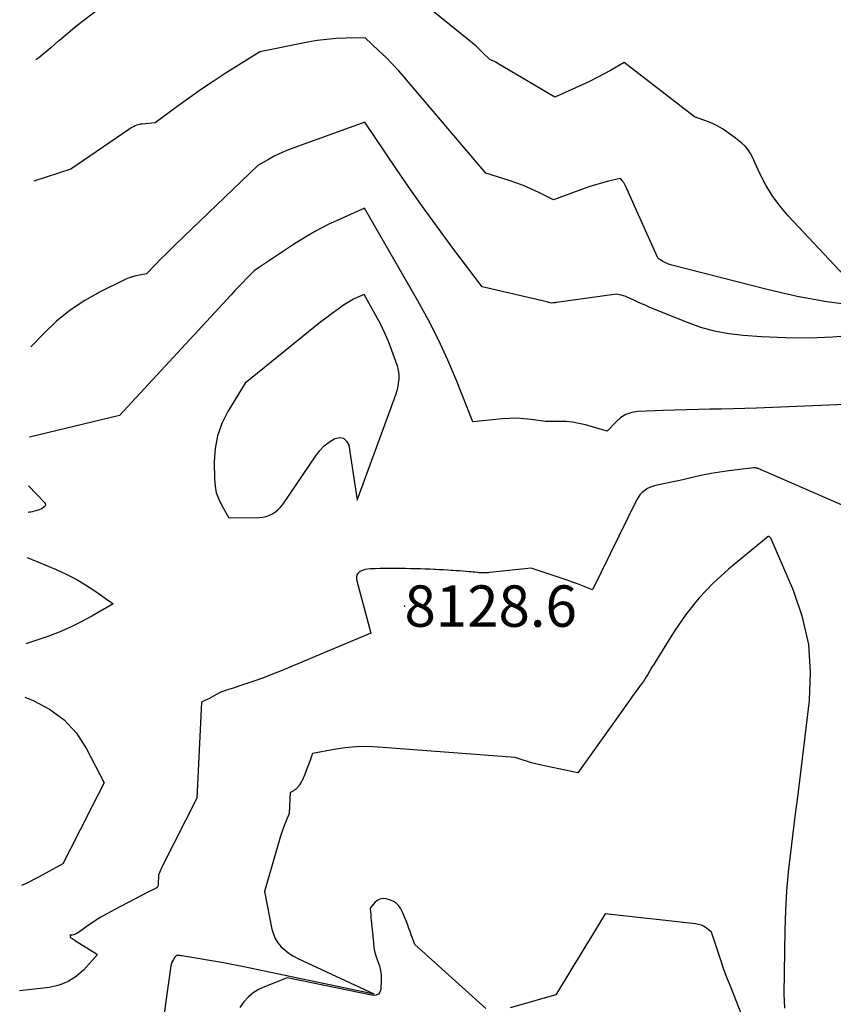
# Model space of a CAD drawing. Units: inches. Extents: x 2630767 to 2632778, y 1493729 to 1496298.
# Drawn here: x 2630777 to 2630890, y 1494368 to 1494505 of the extents above; entities that cross this region are included whole.
import ezdxf

# ---------------------------------------------------------------- set-up
doc = ezdxf.new("R2010")
doc.units = ezdxf.units.IN
doc.header["$MEASUREMENT"] = 0
for name, color, linetype in [('Tile_2737_17_NW_contour_2ft', 25, 'Continuous'), ('Tile_2737_17_NW_spot_anno', 64, 'Continuous'), ('Tile_2737_17_NW_spot_elev', 233, 'Continuous')]:
    doc.layers.add(name, color=color, linetype=linetype)
doc.styles.add('Arial', font='arial.ttf')

msp = doc.modelspace()

# ---------------------------------------------------------------- linework, layer by layer
at = {"layer": 'Tile_2737_17_NW_contour_2ft'}
for points in [[(2630894, 1494467.02, 8136), (2630884.02, 1494477.67, 8136), (2630882.86, 1494479.05, 8136), (2630881.79, 1494480.48, 8136), (2630880.87, 1494482.02, 8136), (2630880.05, 1494483.62, 8136), (2630879.06, 1494485.81, 8136), (2630878.78, 1494486.34, 8136), (2630878.45, 1494486.84, 8136), (2630878.06, 1494487.28, 8136), (2630877.63, 1494487.7, 8136), (2630876.69, 1494488.47, 8136), (2630875.5, 1494489.34, 8136), (2630874.88, 1494489.75, 8136), (2630874.25, 1494490.12, 8136), (2630873.59, 1494490.44, 8136), (2630872.91, 1494490.72, 8136), (2630870.99, 1494491.42, 8136), (2630861.22, 1494498.97, 8136), (2630859.3, 1494497.89, 8136), (2630858.33, 1494497.37, 8136), (2630857.36, 1494496.86, 8136), (2630856.37, 1494496.37, 8136), (2630855.37, 1494495.9, 8136), (2630851.54, 1494494.16, 8136), (2630843.52, 1494498.92, 8136), (2630843.35, 1494499.02, 8136), (2630843.18, 1494499.11, 8136), (2630843.01, 1494499.19, 8136), (2630842.84, 1494499.26, 8136), (2630842.49, 1494499.41, 8136), (2630841.55, 1494500.35, 8136), (2630841.08, 1494500.81, 8136), (2630840.59, 1494501.26, 8136), (2630840.09, 1494501.7, 8136), (2630839.58, 1494502.12, 8136), (2630825.15, 1494513.8, 8136)], [(2630796.74, 1494513.05, 8136), (2630785.06, 1494504.07, 8136), (2630784.44, 1494503.58, 8136), (2630783.82, 1494503.09, 8136), (2630783.22, 1494502.58, 8136), (2630782.62, 1494502.07, 8136), (2630782.47, 1494501.94, 8136), (2630781.94, 1494501.49, 8136), (2630781.42, 1494501.04, 8136), (2630780.89, 1494500.59, 8136), (2630780.35, 1494500.14, 8136), (2630780.32, 1494500.11, 8136), (2630779.76, 1494499.66, 8136), (2630779.36, 1494499.35, 8136)], [(2630893.63, 1494465.13, 8134), (2630889.42, 1494465.67, 8134), (2630885.25, 1494466.45, 8134), (2630881.1, 1494467.39, 8134), (2630867.84, 1494470.8, 8134), (2630867.49, 1494470.9, 8134), (2630867.16, 1494471.02, 8134), (2630866.84, 1494471.17, 8134), (2630866.52, 1494471.34, 8134), (2630866.06, 1494471.61, 8134), (2630865.99, 1494471.66, 8134), (2630865.92, 1494471.73, 8134), (2630865.87, 1494471.8, 8134), (2630865.82, 1494471.88, 8134), (2630861.38, 1494481.83, 8134), (2630861.29, 1494482.01, 8134), (2630861.19, 1494482.19, 8134), (2630861.07, 1494482.36, 8134), (2630860.95, 1494482.52, 8134), (2630860.68, 1494482.84, 8134), (2630859.03, 1494482.46, 8134), (2630858.2, 1494482.25, 8134), (2630857.39, 1494482.02, 8134), (2630856.58, 1494481.76, 8134), (2630855.78, 1494481.49, 8134), (2630851.35, 1494479.86, 8134), (2630849.34, 1494480.88, 8134), (2630848.32, 1494481.36, 8134), (2630847.3, 1494481.81, 8134), (2630846.25, 1494482.21, 8134), (2630845.18, 1494482.57, 8134), (2630841.96, 1494483.59, 8134), (2630830.69, 1494496.84, 8134), (2630829.83, 1494497.82, 8134), (2630828.94, 1494498.79, 8134), (2630828.02, 1494499.72, 8134), (2630827.08, 1494500.62, 8134), (2630825.16, 1494502.41, 8134), (2630822.48, 1494502.37, 8134), (2630821.14, 1494502.32, 8134), (2630819.81, 1494502.21, 8134), (2630818.49, 1494502.03, 8134), (2630817.17, 1494501.81, 8134), (2630810.51, 1494500.47, 8134), (2630805.69, 1494497.45, 8134), (2630804.02, 1494496.37, 8134), (2630802.37, 1494495.27, 8134), (2630800.75, 1494494.13, 8134), (2630799.14, 1494492.97, 8134), (2630795.94, 1494490.61, 8134), (2630794.12, 1494490.43, 8134), (2630793.87, 1494490.4, 8134), (2630793.62, 1494490.34, 8134), (2630793.39, 1494490.26, 8134), (2630793.15, 1494490.17, 8134), (2630792.92, 1494490.06, 8134), (2630792.7, 1494489.94, 8134), (2630792.48, 1494489.8, 8134), (2630792.27, 1494489.67, 8134), (2630784.22, 1494484.17, 8134), (2630779.07, 1494482.5, 8134)], [(2630893.53, 1494461.06, 8132), (2630890.23, 1494460.79, 8132), (2630886.94, 1494460.65, 8132), (2630883.63, 1494460.67, 8132), (2630880.33, 1494460.82, 8132), (2630877.74, 1494461, 8132), (2630875.75, 1494461.23, 8132), (2630873.79, 1494461.59, 8132), (2630871.88, 1494462.13, 8132), (2630869.99, 1494462.8, 8132), (2630864.78, 1494464.92, 8132), (2630864.21, 1494465.16, 8132), (2630863.65, 1494465.4, 8132), (2630863.09, 1494465.66, 8132), (2630862.54, 1494465.93, 8132), (2630862.03, 1494466.17, 8132), (2630861.73, 1494466.31, 8132), (2630861.42, 1494466.43, 8132), (2630861.1, 1494466.52, 8132), (2630860.78, 1494466.6, 8132), (2630860.13, 1494466.74, 8132), (2630851.8, 1494465.59, 8132), (2630851.69, 1494465.58, 8132), (2630851.58, 1494465.56, 8132), (2630851.47, 1494465.55, 8132), (2630851.37, 1494465.53, 8132), (2630851.15, 1494465.5, 8132), (2630850.92, 1494465.56, 8132), (2630850.8, 1494465.59, 8132), (2630850.69, 1494465.61, 8132), (2630850.57, 1494465.64, 8132), (2630850.46, 1494465.67, 8132), (2630841.42, 1494467.78, 8132), (2630837.36, 1494473.17, 8132), (2630835.35, 1494475.88, 8132), (2630833.37, 1494478.61, 8132), (2630831.44, 1494481.37, 8132), (2630829.53, 1494484.15, 8132), (2630825.13, 1494490.67, 8132), (2630814.73, 1494486.91, 8132), (2630813.95, 1494486.6, 8132), (2630813.18, 1494486.27, 8132), (2630812.43, 1494485.89, 8132), (2630811.7, 1494485.49, 8132), (2630810.24, 1494484.65, 8132), (2630798.71, 1494473.6, 8132), (2630798.04, 1494472.94, 8132), (2630797.37, 1494472.29, 8132), (2630796.7, 1494471.62, 8132), (2630796.04, 1494470.95, 8132), (2630794.73, 1494469.6, 8132), (2630793.75, 1494469.42, 8132), (2630793.27, 1494469.32, 8132), (2630792.8, 1494469.18, 8132), (2630792.34, 1494469.01, 8132), (2630791.88, 1494468.82, 8132), (2630788.3, 1494467.08, 8132), (2630786.15, 1494465.89, 8132), (2630784.1, 1494464.55, 8132), (2630782.21, 1494463, 8132), (2630780.43, 1494461.3, 8132), (2630778.66, 1494459.43, 8132)], [(2630907.59, 1494452.07, 8130), (2630879.62, 1494450.9, 8130), (2630878, 1494450.84, 8130), (2630876.38, 1494450.79, 8130), (2630874.75, 1494450.75, 8130), (2630873.13, 1494450.73, 8130), (2630871.51, 1494450.71, 8130), (2630869.88, 1494450.67, 8130), (2630868.26, 1494450.62, 8130), (2630866.64, 1494450.56, 8130), (2630863.12, 1494450.42, 8130), (2630862.26, 1494450.28, 8130), (2630861.45, 1494450.02, 8130), (2630860.74, 1494449.57, 8130), (2630860.07, 1494449.01, 8130), (2630858.84, 1494447.68, 8130), (2630855.82, 1494448.56, 8130), (2630854.91, 1494448.77, 8130), (2630854, 1494448.94, 8130), (2630853.07, 1494449.02, 8130), (2630852.14, 1494449.05, 8130), (2630850.26, 1494449.02, 8130), (2630848.26, 1494449.31, 8130), (2630847.26, 1494449.42, 8130), (2630846.26, 1494449.48, 8130), (2630845.26, 1494449.46, 8130), (2630844.25, 1494449.4, 8130), (2630840.15, 1494448.98, 8130), (2630837.87, 1494454.73, 8130), (2630836.67, 1494457.58, 8130), (2630835.38, 1494460.39, 8130), (2630833.98, 1494463.14, 8130), (2630832.49, 1494465.85, 8130), (2630825.07, 1494478.7, 8130), (2630821.67, 1494477.21, 8130), (2630820, 1494476.43, 8130), (2630818.36, 1494475.58, 8130), (2630816.76, 1494474.65, 8130), (2630815.2, 1494473.67, 8130), (2630809.77, 1494470.04, 8130), (2630808.67, 1494468.93, 8130), (2630808.12, 1494468.37, 8130), (2630807.58, 1494467.81, 8130), (2630807.04, 1494467.25, 8130), (2630806.5, 1494466.67, 8130), (2630790.96, 1494449.88, 8130), (2630778.44, 1494446.84, 8130)], [(2630896.85, 1494435.08, 8128), (2630879.84, 1494442.48, 8128), (2630879.76, 1494442.52, 8128), (2630879.69, 1494442.54, 8128), (2630879.61, 1494442.56, 8128), (2630879.53, 1494442.58, 8128), (2630879.44, 1494442.6, 8128), (2630879.36, 1494442.6, 8128), (2630879.28, 1494442.6, 8128), (2630879.2, 1494442.6, 8128), (2630875.76, 1494442.17, 8128), (2630874.53, 1494442, 8128), (2630873.31, 1494441.8, 8128), (2630872.09, 1494441.56, 8128), (2630870.89, 1494441.29, 8128), (2630870.29, 1494441.14, 8128), (2630869.38, 1494440.93, 8128), (2630868.47, 1494440.73, 8128), (2630867.56, 1494440.54, 8128), (2630866.65, 1494440.36, 8128), (2630865.73, 1494440.18, 8128), (2630865.29, 1494440.06, 8128), (2630864.86, 1494439.91, 8128), (2630864.46, 1494439.7, 8128), (2630864.07, 1494439.45, 8128), (2630863.72, 1494439.16, 8128), (2630863.4, 1494438.83, 8128), (2630863.14, 1494438.46, 8128), (2630862.9, 1494438.07, 8128), (2630856.81, 1494425.6, 8128), (2630855.41, 1494426.16, 8128), (2630854.71, 1494426.44, 8128), (2630854, 1494426.7, 8128), (2630853.29, 1494426.96, 8128), (2630852.58, 1494427.2, 8128), (2630848.27, 1494428.64, 8128), (2630842.53, 1494428.01, 8128), (2630842.31, 1494427.99, 8128), (2630842.09, 1494427.97, 8128), (2630841.87, 1494427.97, 8128), (2630841.65, 1494427.97, 8128), (2630841.43, 1494427.97, 8128), (2630841.21, 1494427.99, 8128), (2630840.99, 1494428, 8128), (2630840.77, 1494428.02, 8128), (2630840.69, 1494428.03, 8128), (2630840.43, 1494428.06, 8128), (2630840.17, 1494428.08, 8128), (2630839.91, 1494428.1, 8128), (2630839.65, 1494428.13, 8128), (2630839.22, 1494428.16, 8128), (2630838.74, 1494428.2, 8128), (2630838.27, 1494428.24, 8128), (2630837.79, 1494428.27, 8128), (2630837.32, 1494428.3, 8128), (2630837.15, 1494428.31, 8128), (2630836.6, 1494428.35, 8128), (2630836.04, 1494428.38, 8128), (2630835.48, 1494428.41, 8128), (2630834.93, 1494428.44, 8128), (2630834.78, 1494428.45, 8128), (2630834.14, 1494428.48, 8128), (2630833.51, 1494428.5, 8128), (2630832.88, 1494428.52, 8128), (2630832.25, 1494428.54, 8128), (2630832.15, 1494428.54, 8128), (2630831.47, 1494428.55, 8128), (2630830.79, 1494428.56, 8128), (2630830.11, 1494428.56, 8128), (2630829.42, 1494428.56, 8128), (2630829.37, 1494428.56, 8128), (2630828.66, 1494428.56, 8128), (2630827.95, 1494428.56, 8128), (2630827.25, 1494428.56, 8128), (2630826.54, 1494428.55, 8128), (2630825.85, 1494428.54, 8128), (2630825.48, 1494428.51, 8128), (2630825.11, 1494428.44, 8128), (2630824.77, 1494428.32, 8128), (2630824.43, 1494428.16, 8128), (2630824.18, 1494427.94, 8128), (2630824.01, 1494427.68, 8128), (2630823.95, 1494427.38, 8128), (2630823.96, 1494427.05, 8128), (2630825.93, 1494419.56, 8128), (2630813.46, 1494414.36, 8128), (2630812.25, 1494413.87, 8128), (2630811.03, 1494413.39, 8128), (2630809.79, 1494412.95, 8128), (2630808.56, 1494412.53, 8128), (2630806.52, 1494411.85, 8128), (2630806.3, 1494411.78, 8128), (2630806.07, 1494411.71, 8128), (2630805.84, 1494411.64, 8128), (2630805.62, 1494411.57, 8128), (2630805.16, 1494411.44, 8128), (2630805.07, 1494411.38, 8128), (2630805.04, 1494411.36, 8128), (2630805.03, 1494411.35, 8128), (2630805.01, 1494411.34, 8128), (2630804.37, 1494410.98, 8128), (2630804.05, 1494410.8, 8128), (2630803.72, 1494410.62, 8128), (2630803.39, 1494410.46, 8128), (2630803.06, 1494410.3, 8128), (2630802.39, 1494410, 8128), (2630802.37, 1494409.96, 8128), (2630801.72, 1494396.61, 8128), (2630796.96, 1494387.22, 8128), (2630796.86, 1494387.02, 8128), (2630796.76, 1494386.81, 8128), (2630796.67, 1494386.59, 8128), (2630796.59, 1494386.38, 8128), (2630796.42, 1494385.95, 8128), (2630796.35, 1494384.57, 8128), (2630796.3, 1494384.38, 8128), (2630796.22, 1494384.21, 8128), (2630796.09, 1494384.09, 8128), (2630795.92, 1494383.99, 8128), (2630795.72, 1494383.91, 8128), (2630795.52, 1494383.82, 8128), (2630795.33, 1494383.73, 8128), (2630795.13, 1494383.64, 8128), (2630790.23, 1494381.1, 8128), (2630789.3, 1494380.59, 8128), (2630788.39, 1494380.06, 8128), (2630787.49, 1494379.49, 8128), (2630786.62, 1494378.9, 8128), (2630785.14, 1494377.86, 8128), (2630785.01, 1494377.78, 8128), (2630784.87, 1494377.7, 8128), (2630784.73, 1494377.65, 8128), (2630784.58, 1494377.6, 8128), (2630784.39, 1494377.55, 8128), (2630784.33, 1494377.54, 8128), (2630784.28, 1494377.54, 8128), (2630784.23, 1494377.54, 8128), (2630784.18, 1494377.54, 8128), (2630784.07, 1494377.55, 8128), (2630784.18, 1494377.52, 8128), (2630784.15, 1494377.4, 8128), (2630784.13, 1494377.34, 8128), (2630784.13, 1494377.29, 8128), (2630784.16, 1494377.25, 8128), (2630784.19, 1494377.21, 8128), (2630784.3, 1494377.14, 8128), (2630784.41, 1494377.08, 8128), (2630784.52, 1494377.01, 8128), (2630784.63, 1494376.94, 8128), (2630784.74, 1494376.87, 8128), (2630787.93, 1494374.85, 8128), (2630786, 1494372.74, 8128), (2630784.96, 1494371.83, 8128), (2630783.84, 1494371.1, 8128), (2630782.58, 1494370.61, 8128), (2630781.24, 1494370.3, 8128), (2630777.09, 1494369.8, 8128)], [(2630778.32, 1494440.08, 8130), (2630780.56, 1494437.77, 8130), (2630780.64, 1494437.61, 8130), (2630780.67, 1494437.46, 8130), (2630780.62, 1494437.32, 8130), (2630780.51, 1494437.17, 8130), (2630780.16, 1494436.9, 8130), (2630779.66, 1494436.71, 8130), (2630779.5, 1494436.65, 8130), (2630779.33, 1494436.59, 8130), (2630779.16, 1494436.55, 8130), (2630778.99, 1494436.51, 8130), (2630778.81, 1494436.47, 8130), (2630778.64, 1494436.43, 8130), (2630778.47, 1494436.4, 8130), (2630778.29, 1494436.36, 8130), (2630778.26, 1494436.36, 8130)], [(2630883.56, 1494367.4, 8126), (2630883.49, 1494368.38, 8126), (2630883.47, 1494369.38, 8126), (2630883.6, 1494378.26, 8126), (2630883.68, 1494380.97, 8126), (2630883.83, 1494383.67, 8126), (2630884.07, 1494386.37, 8126), (2630884.38, 1494389.07, 8126), (2630884.72, 1494391.76, 8126), (2630885.06, 1494394.45, 8126), (2630885.39, 1494397.15, 8126), (2630885.72, 1494399.84, 8126), (2630886.97, 1494410.23, 8126), (2630887.12, 1494414.15, 8126), (2630886.87, 1494418.01, 8126), (2630886.02, 1494421.79, 8126), (2630884.76, 1494425.51, 8126), (2630881.65, 1494432.73, 8126), (2630881.61, 1494432.79, 8126), (2630881.58, 1494432.85, 8126), (2630881.53, 1494432.9, 8126), (2630881.48, 1494432.94, 8126), (2630881.38, 1494433.03, 8126), (2630881.34, 1494433.05, 8126), (2630881.25, 1494433.04, 8126), (2630881.23, 1494433.03, 8126), (2630875.73, 1494428.49, 8126), (2630873.59, 1494426.53, 8126), (2630871.59, 1494424.45, 8126), (2630869.8, 1494422.19, 8126), (2630868.15, 1494419.8, 8126), (2630865.67, 1494415.8, 8126), (2630865.37, 1494415.32, 8126), (2630865.07, 1494414.83, 8126), (2630864.77, 1494414.34, 8126), (2630864.47, 1494413.85, 8126), (2630864.26, 1494413.5, 8126), (2630864.07, 1494413.19, 8126), (2630863.87, 1494412.88, 8126), (2630863.66, 1494412.58, 8126), (2630863.44, 1494412.29, 8126), (2630863, 1494411.7, 8126), (2630862.42, 1494410.89, 8126), (2630862.12, 1494410.48, 8126), (2630861.83, 1494410.07, 8126), (2630861.54, 1494409.66, 8126), (2630861.25, 1494409.26, 8126), (2630854.75, 1494400.16, 8126), (2630849.48, 1494401.26, 8126), (2630848.89, 1494401.4, 8126), (2630848.31, 1494401.55, 8126), (2630847.73, 1494401.72, 8126), (2630847.15, 1494401.91, 8126), (2630846.01, 1494402.3, 8126), (2630826.99, 1494403.74, 8126), (2630825.45, 1494403.8, 8126), (2630823.92, 1494403.77, 8126), (2630822.39, 1494403.63, 8126), (2630820.87, 1494403.41, 8126), (2630817.83, 1494402.84, 8126), (2630817.61, 1494402.2, 8126), (2630817.5, 1494401.88, 8126), (2630817.39, 1494401.56, 8126), (2630817.27, 1494401.24, 8126), (2630817.15, 1494400.92, 8126), (2630816.81, 1494400.06, 8126), (2630816.72, 1494399.83, 8126), (2630816.62, 1494399.61, 8126), (2630816.52, 1494399.39, 8126), (2630816.42, 1494399.18, 8126), (2630816.34, 1494399.01, 8126), (2630816.27, 1494398.88, 8126), (2630816.2, 1494398.75, 8126), (2630816.12, 1494398.62, 8126), (2630816.04, 1494398.5, 8126), (2630816, 1494398.43, 8126), (2630815.94, 1494398.35, 8126), (2630815.87, 1494398.26, 8126), (2630815.8, 1494398.18, 8126), (2630815.73, 1494398.1, 8126), (2630815.71, 1494398.07, 8126), (2630815.65, 1494398, 8126), (2630815.59, 1494397.94, 8126), (2630815.52, 1494397.88, 8126), (2630815.45, 1494397.83, 8126), (2630815.37, 1494397.77, 8126), (2630815.31, 1494397.72, 8126), (2630815.24, 1494397.68, 8126), (2630815.17, 1494397.63, 8126), (2630815.1, 1494397.59, 8126), (2630815.03, 1494397.55, 8126), (2630814.95, 1494397.51, 8126), (2630814.88, 1494397.48, 8126), (2630814.73, 1494397.41, 8126), (2630814.59, 1494394.49, 8126), (2630814.15, 1494393.45, 8126), (2630813.94, 1494392.93, 8126), (2630813.75, 1494392.4, 8126), (2630813.57, 1494391.87, 8126), (2630813.4, 1494391.33, 8126), (2630811.14, 1494383.64, 8126), (2630812.19, 1494378.4, 8126), (2630812.39, 1494377.72, 8126), (2630812.66, 1494377.08, 8126), (2630813.03, 1494376.5, 8126), (2630813.48, 1494375.95, 8126), (2630814.01, 1494375.47, 8126), (2630814.57, 1494375.03, 8126), (2630815.17, 1494374.65, 8126), (2630815.8, 1494374.32, 8126), (2630826.35, 1494369.41, 8126), (2630826.35, 1494369.36, 8126), (2630826.21, 1494369.39, 8126), (2630826.14, 1494369.41, 8126), (2630826.07, 1494369.42, 8126), (2630826, 1494369.44, 8126), (2630825.93, 1494369.45, 8126), (2630808.27, 1494373.16, 8126), (2630807.57, 1494373.3, 8126), (2630806.86, 1494373.44, 8126), (2630806.15, 1494373.57, 8126), (2630805.44, 1494373.69, 8126), (2630799.64, 1494374.68, 8126), (2630799.52, 1494374.7, 8126), (2630799.39, 1494374.71, 8126), (2630799.27, 1494374.72, 8126), (2630799.14, 1494374.73, 8126), (2630799.11, 1494374.73, 8126), (2630798.98, 1494374.71, 8126), (2630798.86, 1494374.67, 8126), (2630798.76, 1494374.59, 8126), (2630798.67, 1494374.49, 8126), (2630798.48, 1494374.18, 8126), (2630798.33, 1494373.89, 8126), (2630798.21, 1494373.6, 8126), (2630798.12, 1494373.29, 8126), (2630798.06, 1494372.98, 8126), (2630796.85, 1494364.36, 8126)], [(2630778.15, 1494430.13, 8130), (2630782.17, 1494428.45, 8130), (2630783.57, 1494427.81, 8130), (2630784.94, 1494427.11, 8130), (2630786.26, 1494426.31, 8130), (2630787.55, 1494425.46, 8130), (2630790.08, 1494423.67, 8130), (2630787.15, 1494421.96, 8130), (2630785.67, 1494421.14, 8130), (2630784.16, 1494420.4, 8130), (2630782.6, 1494419.74, 8130), (2630781.02, 1494419.14, 8130), (2630777.94, 1494418.09, 8130)], [(2630777.81, 1494410.66, 8130), (2630778.98, 1494410.2, 8130), (2630781.26, 1494409, 8130), (2630783.3, 1494407.53, 8130), (2630784.98, 1494405.65, 8130), (2630786.41, 1494403.5, 8130), (2630788.85, 1494398.74, 8130), (2630786.31, 1494393.79, 8130), (2630785.77, 1494392.74, 8130), (2630785.24, 1494391.69, 8130), (2630784.7, 1494390.64, 8130), (2630784.17, 1494389.59, 8130), (2630783.11, 1494387.48, 8130), (2630779.72, 1494385.62, 8130), (2630778, 1494384.75, 8130), (2630777.35, 1494384.45, 8130)], [(2630841.93, 1494367.35, 8124), (2630832.05, 1494376.26, 8124), (2630831.74, 1494377.16, 8124), (2630831.58, 1494377.6, 8124), (2630831.42, 1494378.05, 8124), (2630831.26, 1494378.49, 8124), (2630831.1, 1494378.94, 8124), (2630830.88, 1494379.54, 8124), (2630830.7, 1494379.99, 8124), (2630830.51, 1494380.44, 8124), (2630830.3, 1494380.87, 8124), (2630830.08, 1494381.3, 8124), (2630829.81, 1494381.68, 8124), (2630829.49, 1494382, 8124), (2630829.11, 1494382.24, 8124), (2630828.69, 1494382.42, 8124), (2630828.08, 1494382.6, 8124), (2630827.63, 1494382.64, 8124), (2630827.21, 1494382.59, 8124), (2630826.84, 1494382.39, 8124), (2630826.5, 1494382.1, 8124), (2630825.87, 1494381.33, 8124), (2630825.91, 1494380.77, 8124), (2630825.93, 1494380.49, 8124), (2630825.95, 1494380.21, 8124), (2630825.97, 1494379.93, 8124), (2630826, 1494379.65, 8124), (2630826.3, 1494376.47, 8124), (2630826.39, 1494375.81, 8124), (2630826.52, 1494375.16, 8124), (2630826.71, 1494374.53, 8124), (2630826.94, 1494373.9, 8124), (2630827.16, 1494373.28, 8124), (2630827.31, 1494372.65, 8124), (2630827.39, 1494372, 8124), (2630827.4, 1494371.34, 8124), (2630827.33, 1494370, 8124), (2630827.2, 1494369.62, 8124), (2630827, 1494369.34, 8124), (2630826.68, 1494369.21, 8124), (2630826.28, 1494369.18, 8124), (2630814.33, 1494371.6, 8124), (2630811.17, 1494370.39, 8124), (2630810.34, 1494370, 8124), (2630809.57, 1494369.52, 8124), (2630808.88, 1494368.93, 8124), (2630808.26, 1494368.26, 8124), (2630807.73, 1494367.49, 8124)], [(2630877.99, 1494365.37, 8124), (2630875.98, 1494370.45, 8124), (2630875.5, 1494371.69, 8124), (2630875.04, 1494372.94, 8124), (2630874.6, 1494374.2, 8124), (2630874.18, 1494375.46, 8124), (2630873.35, 1494377.99, 8124), (2630872.67, 1494378.52, 8124), (2630872.32, 1494378.75, 8124), (2630871.95, 1494378.93, 8124), (2630871.56, 1494379.06, 8124), (2630871.14, 1494379.14, 8124), (2630858.57, 1494380.54, 8124), (2630856.69, 1494377.48, 8124), (2630855.85, 1494376.11, 8124), (2630855.01, 1494374.74, 8124), (2630854.18, 1494373.37, 8124), (2630853.35, 1494372, 8124), (2630851.68, 1494369.26, 8124), (2630845.35, 1494367.46, 8124)]]:
    msp.add_polyline3d(points, dxfattribs=at)
msp.add_polyline3d([(2630825.02, 1494466.73, 8128), (2630824.04, 1494466.28, 8128), (2630823.56, 1494466.05, 8128), (2630823.08, 1494465.8, 8128), (2630822.62, 1494465.52, 8128), (2630822.17, 1494465.22, 8128), (2630821.42, 1494464.69, 8128), (2630820.61, 1494464.11, 8128), (2630819.81, 1494463.52, 8128), (2630819.01, 1494462.91, 8128), (2630818.23, 1494462.29, 8128), (2630808.48, 1494454.36, 8128), (2630806.07, 1494450.44, 8128), (2630805.24, 1494448.77, 8128), (2630804.6, 1494447.06, 8128), (2630804.27, 1494445.26, 8128), (2630804.14, 1494443.41, 8128), (2630804.18, 1494441.02, 8128), (2630804.27, 1494440.05, 8128), (2630804.45, 1494439.11, 8128), (2630804.78, 1494438.22, 8128), (2630805.21, 1494437.35, 8128), (2630806.21, 1494435.65, 8128), (2630810.45, 1494435.7, 8128), (2630810.93, 1494435.74, 8128), (2630811.4, 1494435.83, 8128), (2630811.85, 1494435.99, 8128), (2630812.29, 1494436.2, 8128), (2630812.7, 1494436.47, 8128), (2630813.07, 1494436.77, 8128), (2630813.4, 1494437.12, 8128), (2630813.7, 1494437.5, 8128), (2630818.29, 1494444.28, 8128), (2630818.85, 1494444.99, 8128), (2630819.48, 1494445.65, 8128), (2630820.19, 1494446.2, 8128), (2630820.96, 1494446.69, 8128), (2630821.62, 1494446.79, 8128), (2630822.17, 1494446.7, 8128), (2630822.58, 1494446.31, 8128), (2630822.88, 1494445.72, 8128), (2630824.05, 1494438.09, 8128), (2630828.78, 1494451, 8128), (2630828.88, 1494451.26, 8128), (2630828.97, 1494451.51, 8128), (2630829.07, 1494451.77, 8128), (2630829.16, 1494452.02, 8128), (2630829.18, 1494452.07, 8128), (2630829.26, 1494452.3, 8128), (2630829.35, 1494452.54, 8128), (2630829.43, 1494452.77, 8128), (2630829.5, 1494453.01, 8128), (2630829.58, 1494453.25, 8128), (2630829.64, 1494453.49, 8128), (2630829.7, 1494453.72, 8128), (2630829.74, 1494453.96, 8128), (2630829.75, 1494453.98, 8128), (2630829.79, 1494454.21, 8128), (2630829.82, 1494454.44, 8128), (2630829.85, 1494454.67, 8128), (2630829.88, 1494454.9, 8128), (2630829.89, 1494455.14, 8128), (2630829.89, 1494455.37, 8128), (2630829.88, 1494455.6, 8128), (2630829.86, 1494455.83, 8128), (2630829.85, 1494455.88, 8128), (2630829.81, 1494456.13, 8128), (2630829.76, 1494456.38, 8128), (2630829.69, 1494456.63, 8128), (2630829.61, 1494456.88, 8128), (2630828.88, 1494458.92, 8128), (2630828.39, 1494460.17, 8128), (2630827.87, 1494461.4, 8128), (2630827.28, 1494462.61, 8128), (2630826.66, 1494463.79, 8128)], close=True, dxfattribs=at)
at = {"layer": 'Tile_2737_17_NW_spot_elev'}
msp.add_point((2630830.63, 1494423.35, 8128.55), dxfattribs=at)

# ---------------------------------------------------------------- texts
at = {"layer": 'Tile_2737_17_NW_spot_anno', "color": 18, "style": 'Arial'}
msp.add_text('8128.6', height=5.76, dxfattribs=at).set_placement((2630830.63, 1494420.47))

doc.saveas('drawing.dxf')
